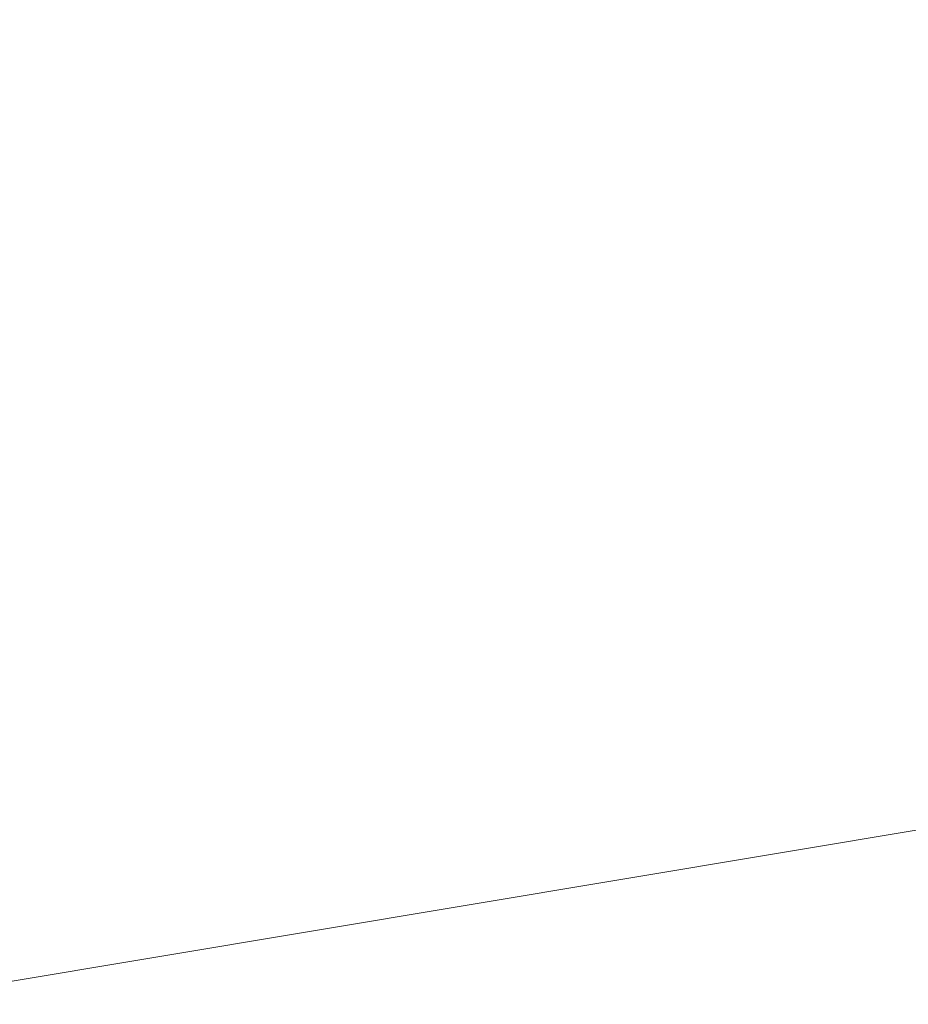
# Model space of a CAD drawing. Units: millimetres. Extents: x -19048 to 19046, y -21717 to 26054.
# Drawn here: x 73 to 84, y -429 to -416 of the extents above; entities that cross this region are included whole.
import ezdxf

# ---------------------------------------------------------------- set-up
doc = ezdxf.new("R2010")
doc.units = ezdxf.units.MM
for name, color, linetype, lineweight in [('001', 4, 'Continuous', 5), ('001 @ 1536', 4, 'Continuous', 5), ('001 @ 768', 4, 'Continuous', 5)]:
    doc.layers.add(name, color=color, linetype=linetype, lineweight=lineweight)
doc.styles.add('Arial-3.000', font='txt', dxfattribs={"height": 3})
doc.dimstyles.new('Dim-Style 6', dxfattribs={"dimtxt": 0.18, "dimasz": 3, "dimexe": 1.5, "dimexo": 5, "dimgap": 1, "dimtad": 1, "dimdec": 0, "dimzin": 0, "dimdsep": 46, "dimtxsty": 'Arial-3.000', "dimblk": 'CLOSED', "dimcen": 0.09, "dimclrd": 3, "dimclre": 3, "dimclrt": 3, "dimadec": 0, "dimazin": 0, "dimtfac": 1, "dimtdec": 4, "dimtmove": 0, "dimatfit": 1, "dimfxl": 1, "dimtolj": 1, "dimtzin": 0, "dimlwd": 5, "dimlwe": 5, "dimarcsym": 0})

# ---------------------------------------------------------------- blocks, each defined once
blk = doc.blocks.new('_Closed')
at = {"color": 0, "linetype": 'ByBlock', "lineweight": -2}
blk.add_line((0, 0), (-1, -0.166667), dxfattribs=at)
blk = doc.blocks.new('*D707')
at = {"layer": '001 @ 1536', "color": 3, "linetype": 'Continuous', "lineweight": 5}
for p, q in [((-2294, -54.847), (-6902, -54.847)), ((2314, -54.847), (2314, -54.847)), ((6922, -54.847), (17601.808, -54.847)), ((2314, -7640), (2314, -2358.847)), ((2314, -7640), (2314, -2358.847))]:
    blk.add_line(p, q, dxfattribs=at)
at = {"layer": 'Defpoints', "color": 0}
for p in [(2314, 40), (2314, 40), (2314, -54.847)]:
    blk.add_point(p, dxfattribs=at)
at = {"layer": '001 @ 1536', "color": 3, "lineweight": 5, "xscale": 4608, "yscale": 4608, "zscale": 4608}
blk.add_blockref('_Closed', (2314, -54.847), dxfattribs=at)
at = {"layer": '001 @ 1536', "color": 3, "lineweight": 5, "xscale": 4608, "yscale": 4608, "zscale": 4608, "rotation": 180}
blk.add_blockref('_Closed', (2314, -54.847), dxfattribs=at)
at = {"layer": '001 @ 1536', "color": 3, "insert": (14565.904, 3833.537), "char_height": 4608, "attachment_point": 5, "style": 'Arial-3.000'}
blk.add_mtext('\\A1;0', dxfattribs=at)
blk = doc.blocks.new('*D712')
at = {"layer": '001 @ 768', "color": 3, "linetype": 'Continuous', "lineweight": 5}
for p, q in [((10, -54.847), (-2294, -54.847)), ((2314, -54.847), (2314, -54.847)), ((4618, -54.847), (9957.904, -54.847)), ((2314, -3800), (2314, -1206.847)), ((2314, -3800), (2314, -1206.847))]:
    blk.add_line(p, q, dxfattribs=at)
at = {"layer": 'Defpoints', "color": 0}
for p in [(2314, 40), (2314, 40), (2314, -54.847)]:
    blk.add_point(p, dxfattribs=at)
at = {"layer": '001 @ 768', "color": 3, "lineweight": 5, "xscale": 2304, "yscale": 2304, "zscale": 2304}
blk.add_blockref('_Closed', (2314, -54.847), dxfattribs=at)
at = {"layer": '001 @ 768', "color": 3, "lineweight": 5, "xscale": 2304, "yscale": 2304, "zscale": 2304, "rotation": 180}
blk.add_blockref('_Closed', (2314, -54.847), dxfattribs=at)
at = {"layer": '001 @ 768', "color": 3, "insert": (8439.952, 1889.345), "char_height": 2304, "attachment_point": 5, "style": 'Arial-3.000'}
blk.add_mtext('\\A1;0', dxfattribs=at)
blk = doc.blocks.new('*U518')
at = {"layer": '001 @ 1536'}
dim = blk.add_linear_dim(base=(2314, -54.847245611), p1=(2314, 40), p2=(2314, 40), dimstyle='Dim-Style 6', override={"dimscale": 1536}, dxfattribs=at)
dim.commit()
dim.dimension.update_dxf_attribs({"geometry": '*D707', "text_midpoint": (14565.904, 3833.536754389)})
at = {"layer": '001 @ 768'}
dim = blk.add_linear_dim(base=(2314, -54.847245611), p1=(2314, 40), p2=(2314, 40), dimstyle='Dim-Style 6', override={"dimscale": 768}, dxfattribs=at)
dim.commit()
dim.dimension.update_dxf_attribs({"geometry": '*D712', "text_midpoint": (8439.952, 1889.344754389)})

msp = doc.modelspace()

# ---------------------------------------------------------------- block references
at = {"layer": '001'}
msp.add_blockref('*U518', (0, 0), dxfattribs=at)

doc.saveas('drawing.dxf')
